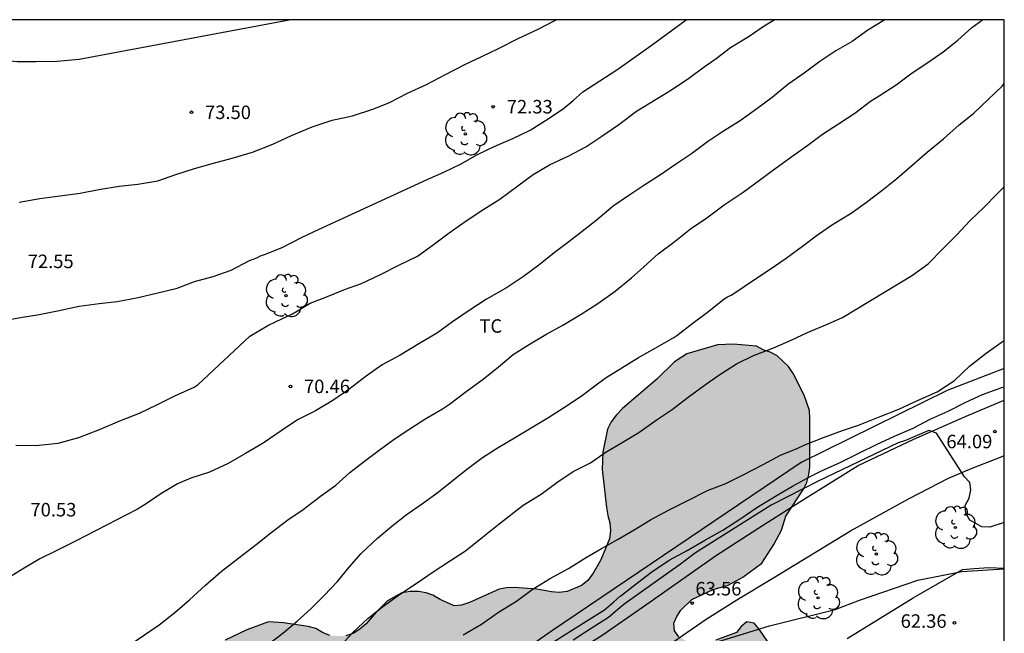
# Model space of a CAD drawing. Units: metres. Extents: x 578893 to 579244, y 4794040 to 4794291.
# Drawn here: x 579190 to 579244, y 4794256 to 4794290 of the extents above; entities that cross this region are included whole.
import ezdxf

# ---------------------------------------------------------------- set-up
doc = ezdxf.new("R2010")
doc.units = ezdxf.units.M
for name, color, linetype in [('010106', 9, 'Continuous'), ('020104', 34, 'Continuous'), ('020204', 9, 'Continuous'), ('020308', 9, 'Continuous'), ('060134', 9, 'Continuous'), ('070101', 9, 'ALAMBRADA'), ('070104', 3, 'Continuous'), ('100106', 63, 'Continuous'), ('100202', 3, 'Continuous'), ('100301', 7, 'Continuous'), ('990504', 63, 'Continuous')]:
    doc.layers.add(name, color=color, linetype=linetype)
doc.layers.add('020105', color=24, linetype='Continuous', lineweight=30)
doc.styles.add('ARIAL', font='ARIAL.TTF', dxfattribs={"height": 1})
doc.linetypes.add('ALAMBRADA', pattern='A,1,[203,DONOSTI.shx,S=0.1,R=0,X=0,Y=0],1', length=2)

# ---------------------------------------------------------------- blocks, each defined once
blk = doc.blocks.new('ARBOL')
blk.add_circle((0, 0), 0.0587)
for centre, radius, start, end in [((-0.28, 0.855), 0.3, 359.2878, 173.6078), ((0.097, 0.97), 0.21, 23.1565, 160.4665), ((0.438, 0.881), 0.24, 301.578, 139.328), ((-0.564, 0.381), 0.532, 92.28, 254.58), ((0.656, 0.288), 0.443, 319.8556, 114.7656), ((-0.091, 0.321), 0.12, 119.14, 310.56), ((0.819, -0.249), 0.383, 235.5275, 62.0275), ((-0.556, -0.339), 0.555, 142.64, 266.54), ((-0.039, -0.384), 0.21, 189.64, 323.88), ((-0.301, -0.676), 0.45, 213.78, 295.32), ((0.299, -0.624), 0.532, 224.67, 0.24)]:
    blk.add_arc(centre, radius, start, end)
blk = doc.blocks.new('COTAPU')
blk.add_circle((0, 0), 0.075)

msp = doc.modelspace()

# ---------------------------------------------------------------- hatches: boundary and pattern name
at = {"layer": '990504'}
msp.add_hatch(color=256, dxfattribs=at).paths.add_polyline_path([(579211.911, 4794245.879), (579212.589, 4794246.463), (579213.313, 4794246.931), (579213.757, 4794247.093), (579215.545, 4794247.567), (579217.689, 4794248.683), (579218.289, 4794249.089), (579218.529, 4794249.439), (579218.615, 4794249.805), (579218.599, 4794250.135), (579218.305, 4794250.391), (579217.943, 4794250.575), (579217.569, 4794250.651), (579217.185, 4794250.631), (579216.821, 4794250.513), (579213.803, 4794248.951), (579212.163, 4794248.181), (579210.51, 4794247.755), (579209.698, 4794247.551), (579208.392, 4794247.377), (579207.082, 4794247.117), (579205.734, 4794246.795), (579204.424, 4794246.547), (579203.17, 4794246.553), (579201.86, 4794246.759), (579201.424, 4794246.911), (579200.328, 4794247.507), (579199.698, 4794248.137), (579199.126, 4794248.843), (579198.912, 4794249.201), (579198.336, 4794250.423), (579198.204, 4794250.831), (579198.144, 4794251.255), (579198.138, 4794251.733), (579198.19, 4794252.203), (579198.322, 4794252.661), (579198.486, 4794253.057), (579199.194, 4794254.191), (579200.146, 4794255.257), (579200.518, 4794255.551), (579200.934, 4794255.797), (579202.134, 4794256.379), (579203.34, 4794256.809), (579204.184, 4794256.767), (579205.546, 4794256.555), (579205.974, 4794256.439), (579206.352, 4794256.225), (579206.752, 4794256.059), (579207.154, 4794256.025), (579207.634, 4794256.047), (579208.086, 4794256.181), (579208.444, 4794256.423), (579208.762, 4794256.701), (579209.336, 4794257.353), (579209.966, 4794257.981), (579210.746, 4794258.427), (579211.216, 4794258.509), (579211.684, 4794258.495), (579212.1, 4794258.431), (579212.48, 4794258.293), (579212.876, 4794258.061), (579213.662, 4794257.711), (579214.07, 4794257.747), (579214.52, 4794257.901), (579216.168, 4794258.633), (579216.564, 4794258.707), (579217.024, 4794258.729), (579218.262, 4794258.631), (579219.072, 4794258.481), (579219.496, 4794258.445), (579219.937, 4794258.511), (579220.745, 4794258.839), (579221.085, 4794259.117), (579221.381, 4794259.517), (579221.815, 4794260.257), (579222.289, 4794261.435), (579222.353, 4794261.903), (579222.322, 4794262.323), (579222.202, 4794262.723), (579222.126, 4794263.181), (579221.892, 4794265.296), (579221.924, 4794266.258), (579222.192, 4794267.524), (579222.394, 4794267.94), (579222.678, 4794268.328), (579223.014, 4794268.682), (579224.934, 4794270.308), (579225.902, 4794271.276), (579226.594, 4794271.712), (579228.302, 4794272.222), (579229.19, 4794272.258), (579230.471, 4794272.14), (579230.835, 4794271.948), (579231.237, 4794271.82), (579231.613, 4794271.604), (579232.243, 4794271.016), (579232.509, 4794270.622), (579233.121, 4794269.424), (579233.411, 4794268.568), (579233.443, 4794268.116), (579233.431, 4794265.41), (579233.379, 4794265.01), (579233.263, 4794264.562), (579233.079, 4794264.188), (579232.109, 4794262.694), (579231.857, 4794261.908), (579231.429, 4794261.122), (579230.757, 4794260.072), (579229.717, 4794259.296), (579228.903, 4794258.847), (579228.055, 4794258.617), (579226.871, 4794258.055), (579226.265, 4794257.463), (579226.037, 4794257.123), (579225.875, 4794256.739), (579225.903, 4794256.311), (579226.147, 4794255.977), (579226.521, 4794255.777), (579226.945, 4794255.643), (579227.349, 4794255.621), (579227.787, 4794255.681), (579228.205, 4794255.791), (579229.365, 4794256.227), (579229.613, 4794256.565), (579229.931, 4794256.823), (579230.331, 4794256.743), (579230.615, 4794256.415), (579231.345, 4794255.353), (579231.409, 4794254.905), (579231.401, 4794254.479), (579231.243, 4794254.027), (579230.789, 4794253.303), (579229.291, 4794251.741), (579228.235, 4794250.333), (579226.503, 4794248.435), (579226.027, 4794247.501), (579225.911, 4794247.139), (579225.771, 4794246.361), (579225.647, 4794246.007), (579224.861, 4794244.631), (579224.495, 4794243.861), (579224.019, 4794243.191), (579223.189, 4794242.807), (579222.753, 4794242.705), (579221.947, 4794242.603), (579218.895, 4794242.591), (579218.433, 4794242.543), (579218.015, 4794242.445), (579217.585, 4794242.283), (579217.191, 4794242.045), (579216.191, 4794241.229), (579215.997, 4794240.833), (579215.949, 4794240.401), (579216.109, 4794239.543), (579216.145, 4794239.077), (579216.057, 4794238.187), (579215.269, 4794236.219), (579214.079, 4794234.958), (579213.369, 4794234.422), (579212.265, 4794233.698), (579211.823, 4794233.552), (579211.355, 4794233.546), (579210.081, 4794233.358), (579209.631, 4794233.4), (579209.243, 4794233.52), (579208.815, 4794233.434), (579208.459, 4794233.184), (579207.909, 4794232.51), (579207.845, 4794232.05), (579207.693, 4794231.628), (579207.623, 4794231.21), (579207.699, 4794229.506), (579207.501, 4794229.12), (579206.789, 4794228.042), (579206.609, 4794227.63), (579206.173, 4794226.024), (579205.747, 4794225.244), (579205.445, 4794224.418), (579205.187, 4794224.08), (579204.793, 4794223.802), (579204.373, 4794223.554), (579203.555, 4794223.158), (579203.159, 4794223.032), (579201.955, 4794222.784), (579201.135, 4794222.826), (579199.511, 4794223.222), (579199.147, 4794223.014), (579198.825, 4794222.742), (579198.815, 4794221.906), (579198.605, 4794221.53), (579198.283, 4794221.28), (579197.891, 4794221.086), (579197.457, 4794220.96), (579196.515, 4794220.95), (579196.077, 4794221.052), (579195.717, 4794221.238), (579195.427, 4794221.58), (579195.261, 4794221.994), (579195.163, 4794222.422), (579195.225, 4794222.83), (579196.477, 4794225.616), (579196.613, 4794226.028), (579196.635, 4794226.424), (579196.527, 4794226.702), (579196.395, 4794227.032), (579196.111, 4794227.308), (579195.228, 4794227.348), (579194.95, 4794227.25), (579194.288, 4794226.548), (579194.042, 4794226.43), (579193.328, 4794226.378), (579192.486, 4794226.408), (579192.086, 4794226.53), (579191.696, 4794226.706), (579190.612, 4794227.368), (579190.452, 4794227.766), (579189.792, 4794229.856), (579189.314, 4794230.536), (579189.022, 4794230.818), (579188.654, 4794231.052), (579188.224, 4794231.084), (579187.824, 4794231.03), (579187.448, 4794230.834), (579187.202, 4794230.476), (579187.032, 4794230.076), (579186.844, 4794229.248), (579186.77, 4794228.852), (579186.608, 4794228.416), (579186.112, 4794227.688), (579185.54, 4794227.106), (579185.162, 4794226.876), (579184.756, 4794226.688), (579183.938, 4794226.46), (579182.598, 4794226.45), (579181.758, 4794226.536), (579180.948, 4794226.686), (579180.61, 4794226.94), (579180.33, 4794227.282), (579179.69, 4794227.89), (579179.412, 4794228.242), (579178.478, 4794229.19), (579177.966, 4794229.856), (579177.85, 4794230.25), (579177.722, 4794231.138), (579177.77, 4794232.386), (579177.888, 4794232.778), (579178.094, 4794233.134), (579178.658, 4794233.828), (579179.06, 4794234.062), (579179.818, 4794234.364), (579180.27, 4794234.438), (579180.71, 4794234.426), (579181.972, 4794234.5), (579182.372, 4794234.614), (579182.714, 4794234.828), (579182.92, 4794235.166), (579183.188, 4794235.41), (579183.706, 4794235.77), (579184.162, 4794235.572), (579185.022, 4794235.492), (579185.892, 4794235.172), (579186.578, 4794234.712), (579187.848, 4794233.642), (579188.23, 4794233.484), (579188.668, 4794233.386), (579189.074, 4794233.374), (579189.536, 4794233.43), (579189.944, 4794233.568), (579190.304, 4794233.826), (579190.572, 4794234.126), (579191.282, 4794235.148), (579192.114, 4794236.144), (579193.16, 4794236.986), (579193.516, 4794237.206), (579194.648, 4794237.768), (579195.884, 4794237.908), (579196.58, 4794238.22), (579196.714, 4794238.668), (579197.336, 4794239.82), (579197.608, 4794240.174), (579198.318, 4794240.742), (579198.724, 4794240.97), (579199.108, 4794241.126), (579199.842, 4794241.576), (579201.038, 4794242.824), (579202.27, 4794242.902), (579203.132, 4794242.762), (579203.466, 4794242.546), (579203.672, 4794242.184), (579203.986, 4794241.418), (579203.98, 4794240.992), (579203.902, 4794240.572), (579203.728, 4794240.178), (579203.456, 4794239.808), (579202.846, 4794239.274), (579202.492, 4794239.07), (579202.078, 4794239.024), (579201.644, 4794238.9), (579200.134, 4794238.002), (579199.532, 4794237.406), (579199.036, 4794236.636), (579198.718, 4794235.848), (579198.758, 4794235.436), (579198.722, 4794234.586), (579198.44, 4794234.242), (579197.51, 4794233.366), (579196.95, 4794232.77), (579196.97, 4794231.946), (579197.14, 4794231.096), (579197.26, 4794230.668), (579197.608, 4794229.86), (579197.885, 4794229.578), (579198.285, 4794229.514), (579198.691, 4794229.51), (579199.067, 4794229.42), (579199.897, 4794229.43), (579200.255, 4794229.7), (579200.511, 4794230.072), (579201.079, 4794231.17), (579201.555, 4794231.9), (579201.957, 4794232.674), (579202.193, 4794233.002), (579202.617, 4794233.828), (579203.439, 4794235.616), (579204.939, 4794237.87), (579206.859, 4794240.294), (579207.777, 4794241.307), (579208.535, 4794242.331), (579209.817, 4794243.579), (579210.779, 4794244.597), (579211.313, 4794245.299)])

# ---------------------------------------------------------------- linework, layer by layer
at = {"layer": '010106', "flags": 128}
msp.add_lwpolyline([(578894.249, 4794040.304), (579244.239, 4794040.296), (579244.244, 4794290.289), (578894.254, 4794290.297)], close=True, dxfattribs=at)
at = {"layer": '020104', "flags": 128}
for points, elevation in [([(579184.26, 4794290.291), (579184.374, 4794290.156), (579184.998, 4794289.368), (579185.286, 4794289.008), (579185.478, 4794288.884), (579185.858, 4794288.6), (579186.242, 4794288.37), (579186.48, 4794288.294), (579186.706, 4794288.248), (579186.926, 4794288.224), (579188.04, 4794288.142), (579189.166, 4794287.986), (579189.378, 4794287.974), (579190.43, 4794287.974), (579191.592, 4794287.997), (579192.818, 4794288.111), (579204.483, 4794290.29)], 74), ([(579188.326, 4794273.514), (579189.56, 4794273.73), (579190.588, 4794273.9), (579191.606, 4794274.116), (579192.82, 4794274.362), (579193.92, 4794274.508), (579194.934, 4794274.636), (579196.102, 4794274.848), (579197.189, 4794275.11), (579198.271, 4794275.378), (579199.235, 4794275.748), (579200.259, 4794276.018), (579201.263, 4794276.376), (579202.279, 4794276.9), (579202.693, 4794277.058), (579202.899, 4794277.168), (579203.115, 4794277.24), (579204.105, 4794277.628), (579205.209, 4794278.205), (579206.117, 4794278.631), (579212.167, 4794281.419), (579213.095, 4794281.823), (579214.007, 4794282.269), (579214.953, 4794282.807), (579215.881, 4794283.255), (579216.919, 4794283.699), (579217.891, 4794284.157), (579218.749, 4794284.689), (579219.731, 4794285.337), (579220.277, 4794285.807), (579220.811, 4794286.285), (579221.753, 4794286.895), (579222.753, 4794287.547), (579224.611, 4794288.855), (579226.562, 4794290.29)], 72), ([(579188.993, 4794251.021), (579197.267, 4794256.652), (579198.133, 4794257.332), (579198.953, 4794258.038), (579199.843, 4794258.856), (579200.705, 4794259.624), (579201.693, 4794260.374), (579202.649, 4794261.108), (579203.473, 4794261.758), (579204.411, 4794262.494), (579205.263, 4794263.068), (579206.241, 4794263.804), (579207.087, 4794264.414), (579207.859, 4794265.12), (579208.677, 4794265.754), (579209.497, 4794266.366), (579210.333, 4794266.972), (579211.199, 4794267.554), (579212.081, 4794268.126), (579213.011, 4794268.662), (579213.411, 4794268.926), (579214.337, 4794269.618), (579215.273, 4794270.309), (579216.135, 4794270.993), (579216.947, 4794271.673), (579217.797, 4794272.219), (579218.763, 4794272.789), (579219.699, 4794273.319), (579220.729, 4794273.933), (579221.647, 4794274.525), (579222.621, 4794275.199), (579223.525, 4794275.943), (579224.207, 4794276.553), (579225.011, 4794277.277), (579225.873, 4794277.935), (579226.797, 4794278.669), (579227.715, 4794279.277), (579228.677, 4794279.995), (579229.729, 4794280.703), (579230.643, 4794281.365), (579231.571, 4794282.055), (579232.435, 4794282.689), (579233.323, 4794283.327), (579234.143, 4794283.929), (579235.033, 4794284.501), (579235.943, 4794285.097), (579236.813, 4794285.763), (579237.291, 4794286.063), (579238.239, 4794286.679), (579239.119, 4794287.34), (579239.999, 4794287.914), (579240.845, 4794288.508), (579241.661, 4794289.15), (579242.429, 4794289.842), (579243.029, 4794290.289)], 69), ([(579189.304, 4794266.636), (579190.404, 4794266.62), (579191.659, 4794266.746), (579192.791, 4794267.058), (579193.953, 4794267.518), (579195.087, 4794267.994), (579196.165, 4794268.414), (579197.129, 4794268.876), (579198.127, 4794269.386), (579199.217, 4794269.874), (579199.429, 4794270.022), (579202.311, 4794272.698), (579203.313, 4794273.3), (579203.775, 4794273.52), (579204.685, 4794273.936), (579205.663, 4794274.536), (579206.617, 4794274.91), (579207.575, 4794275.286), (579208.517, 4794275.621), (579209.559, 4794276.133), (579210.593, 4794276.649), (579211.621, 4794277.155), (579212.491, 4794277.787), (579213.381, 4794278.445), (579214.333, 4794279.109), (579215.315, 4794279.757), (579216.197, 4794280.309), (579217.195, 4794281.055), (579218.057, 4794281.693), (579218.965, 4794282.235), (579220.041, 4794282.719), (579220.975, 4794283.227), (579221.873, 4794283.823), (579222.819, 4794284.471), (579223.801, 4794285.205), (579224.887, 4794285.879), (579225.747, 4794286.391), (579226.755, 4794287.085), (579227.569, 4794287.681), (579228.219, 4794288.135), (579229.023, 4794288.753), (579230.063, 4794289.379), (579230.899, 4794289.947), (579231.443, 4794290.29)], 71), ([(579189.48, 4794280.158), (579190.626, 4794280.36), (579191.738, 4794280.496), (579192.868, 4794280.646), (579193.908, 4794280.848), (579195.034, 4794281.04), (579196.072, 4794281.15), (579197.186, 4794281.338), (579198.2, 4794281.684), (579199.22, 4794282.016), (579200.29, 4794282.311), (579201.328, 4794282.603), (579202.452, 4794282.929), (579203.583, 4794283.377), (579204.613, 4794283.855), (579205.763, 4794284.345), (579206.877, 4794284.719), (579208.005, 4794284.953), (579209.197, 4794285.335), (579210.065, 4794285.689), (579211.075, 4794286.207), (579212.133, 4794286.699), (579213.185, 4794287.245), (579214.285, 4794287.819), (579215.209, 4794288.251), (579216.119, 4794288.687), (579217.215, 4794289.251), (579218.339, 4794289.763), (579219.253, 4794290.245), (579219.318, 4794290.29)], 73), ([(579201.183, 4794253.928), (579204.147, 4794256.19), (579204.943, 4794256.858), (579205.713, 4794257.552), (579206.429, 4794258.29), (579207.175, 4794259.068), (579207.835, 4794259.848), (579208.499, 4794260.626), (579209.395, 4794261.466), (579210.207, 4794262.134), (579211.003, 4794262.764), (579211.907, 4794263.406), (579212.769, 4794264.034), (579213.633, 4794264.704), (579214.419, 4794265.35), (579215.239, 4794265.946), (579216.109, 4794266.518), (579217.009, 4794267.054), (579217.941, 4794267.61), (579218.865, 4794268.161), (579219.797, 4794268.747), (579220.729, 4794269.369), (579221.701, 4794270.101), (579222.107, 4794270.403), (579222.989, 4794270.949), (579223.915, 4794271.523), (579224.833, 4794272.033), (579225.867, 4794272.619), (579226.041, 4794272.741), (579226.957, 4794273.449), (579227.819, 4794274.091), (579228.675, 4794274.771), (579228.861, 4794274.893), (579229.063, 4794274.983), (579229.263, 4794275.105), (579230.307, 4794275.809), (579231.225, 4794276.425), (579232.123, 4794277.045), (579233.021, 4794277.705), (579233.865, 4794278.335), (579234.691, 4794278.907), (579235.726, 4794279.541), (579236.578, 4794280.153), (579237.444, 4794280.791), (579238.274, 4794281.461), (579239.102, 4794282.181), (579239.954, 4794282.929), (579240.868, 4794283.675), (579241.736, 4794284.457), (579242.55, 4794285.108), (579243.366, 4794285.878), (579244.13, 4794286.598), (579244.244, 4794286.741)], 68), ([(579207.317, 4794255.468), (579208.041, 4794256.244), (579208.867, 4794257.012), (579209.681, 4794257.66), (579210.615, 4794258.344), (579211.597, 4794258.99), (579212.499, 4794259.596), (579213.395, 4794260.182), (579214.297, 4794260.768), (579215.245, 4794261.52), (579216.081, 4794262.194), (579217.495, 4794263.298), (579218.493, 4794263.912), (579219.373, 4794264.56), (579220.275, 4794265.168), (579221.241, 4794265.661), (579222.061, 4794266.239), (579222.993, 4794266.791), (579223.931, 4794267.345), (579224.887, 4794268.037), (579225.779, 4794268.625), (579226.667, 4794269.313), (579227.553, 4794269.965), (579228.321, 4794270.501), (579229.35, 4794271.159), (579230.296, 4794271.629), (579231.372, 4794272.039), (579232.392, 4794272.483), (579233.308, 4794272.901), (579234.332, 4794273.337), (579235.258, 4794273.741), (579239.14, 4794276.097), (579240.006, 4794276.727), (579240.852, 4794277.573), (579241.608, 4794278.327), (579242.348, 4794279.123), (579243.128, 4794279.875), (579243.854, 4794280.617), (579244.244, 4794281)], 67), ([(579214.165, 4794256.096), (579215.187, 4794256.694), (579216.133, 4794257.354), (579217.121, 4794257.958), (579218.007, 4794258.616), (579218.955, 4794259.216), (579220.019, 4794259.774), (579220.969, 4794260.376), (579221.862, 4794260.904), (579222.78, 4794261.408), (579223.668, 4794261.926), (579224.57, 4794262.486), (579225.612, 4794263.045), (579226.658, 4794263.555), (579227.742, 4794264.111), (579228.762, 4794264.515), (579229.758, 4794265.013), (579230.832, 4794265.569), (579231.812, 4794266.093), (579232.774, 4794266.481), (579233.162, 4794266.655), (579234.192, 4794267.069), (579235.258, 4794267.455), (579236.132, 4794267.755), (579237.26, 4794268.193), (579238.376, 4794268.645), (579239.418, 4794269.115), (579240.504, 4794269.613), (579241.468, 4794270.239), (579242.304, 4794271.041), (579243.228, 4794271.755), (579244.2, 4794272.441), (579244.244, 4794272.477)], 66), ([(579244.244, 4794262.346), (579243.449, 4794262.076), (579242.987, 4794262.094), (579242.328, 4794262.467), (579242.106, 4794262.863), (579242.076, 4794263.283), (579242.284, 4794263.695), (579242.392, 4794264.161), (579242.324, 4794264.573), (579242.038, 4794264.875), (579240.472, 4794267.308), (579240.051, 4794267.461), (579238.753, 4794266.9), (579238.342, 4794266.776), (579233.891, 4794264.642), (579231.279, 4794263.302), (579227.08, 4794260.649), (579226.248, 4794260.018), (579223.17, 4794257.828), (579222.998, 4794257.712), (579222.234, 4794257.06), (579221.282, 4794256.44), (579220.276, 4794255.794)], 64), ([(579227.868, 4794255.578), (579231.196, 4794256.594), (579234.836, 4794257.498), (579236.19, 4794258.025), (579239.446, 4794259.143), (579241.878, 4794259.607), (579244.244, 4794259.766)], 63)]:
    msp.add_lwpolyline(points, dxfattribs=dict(at, elevation=elevation))
at = {"layer": '020105', "flags": 128}
for points, elevation in [([(579237.599, 4794290.289), (579236.659, 4794289.706), (579235.783, 4794289.093), (579234.879, 4794288.573), (579233.995, 4794287.965), (579233.125, 4794287.315), (579232.215, 4794286.687), (579231.337, 4794285.963), (579230.481, 4794285.345), (579229.569, 4794284.671), (579228.637, 4794284.097), (579227.739, 4794283.509), (579226.857, 4794282.841), (579225.971, 4794282.253), (579225.073, 4794281.635), (579224.199, 4794281.083), (579223.365, 4794280.527), (579222.497, 4794279.923), (579221.537, 4794279.113), (579220.947, 4794278.655), (579220.033, 4794277.945), (579219.227, 4794277.325), (579218.371, 4794276.655), (579217.513, 4794276.027), (579216.575, 4794275.397), (579215.463, 4794274.757), (579214.495, 4794274.119), (579213.573, 4794273.493), (579212.735, 4794272.887), (579211.699, 4794272.278), (579210.655, 4794271.648), (579209.659, 4794271.1), (579208.771, 4794270.474), (579207.809, 4794269.732), (579206.919, 4794269.132), (579205.963, 4794268.558), (579204.953, 4794268.046), (579204.037, 4794267.44), (579203.045, 4794266.76), (579202.069, 4794266.174), (579201.095, 4794265.618), (579200.053, 4794265.132), (579199.025, 4794264.798), (579198.285, 4794264.482), (579197.357, 4794263.938), (579196.477, 4794263.346), (579196.063, 4794263.074), (579192.617, 4794261.3), (579191.533, 4794260.76), (579190.625, 4794260.322), (579189.755, 4794259.804), (579188.789, 4794259.214)], 70), ([(579219.13, 4794255.67), (579220.184, 4794256.332), (579221.122, 4794256.92), (579222.02, 4794257.482), (579222.538, 4794257.93), (579222.91, 4794258.26), (579222.925, 4794258.272), (579223.702, 4794258.878), (579224.642, 4794259.59), (579225.62, 4794260.24), (579226.616, 4794260.792), (579227.632, 4794261.373), (579228.6, 4794261.917), (579229.597, 4794262.562), (579230.493, 4794263.169), (579231.706, 4794263.907), (579232.47, 4794264.355), (579233.498, 4794264.909), (579234.052, 4794265.199), (579235.158, 4794265.689), (579236.152, 4794266.201), (579237.136, 4794266.681), (579238.144, 4794267.133), (579239.182, 4794267.585), (579240.118, 4794268.079), (579241.13, 4794268.527), (579242.11, 4794269.023), (579243.038, 4794269.451), (579244.114, 4794269.855), (579244.244, 4794269.892)], 65)]:
    msp.add_lwpolyline(points, dxfattribs=dict(at, elevation=elevation))
at = {"layer": '060134'}
for points in [[(579189.59, 4794228.754, 65.155), (579190.678, 4794228.986, 64.963), (579191.732, 4794229.438, 64.817), (579193.28, 4794230.468, 64.625), (579196.91, 4794233.646, 64.229), (579199.962, 4794236.716, 63.969), (579202.996, 4794240.128, 63.685), (579205.536, 4794242.819, 63.503), (579207.398, 4794244.683, 63.409), (579208.99, 4794246.159, 63.391), (579210.424, 4794247.581, 63.367), (579212.402, 4794249.319, 63.327), (579214.629, 4794251.113, 63.303), (579216.971, 4794252.765, 63.297), (579219.665, 4794254.661, 63.317), (579221.949, 4794256.121, 63.371), (579224.563, 4794257.931, 63.503), (579228.245, 4794260.52, 63.663), (579230.811, 4794262.17, 63.751), (579233.237, 4794263.72, 63.843), (579236.115, 4794265.502, 63.951), (579239.207, 4794266.982, 64.003), (579242.249, 4794268.306, 64.069), (579244.244, 4794269.133, 64.096)], [(579196.169, 4794226.118, 64.457), (579196.859, 4794227.402, 64.401), (579197.625, 4794228.75, 64.343), (579198.633, 4794230.516, 64.237), (579199.285, 4794231.516, 64.153), (579200.664, 4794233.386, 64.053), (579202.417, 4794235.39, 63.911), (579204.505, 4794237.908, 63.685), (579209.337, 4794242.989, 63.361), (579210.695, 4794244.225, 63.339), (579211.951, 4794245.361, 63.339), (579213.729, 4794246.903, 63.277), (579216.325, 4794248.945, 63.271), (579218.657, 4794250.719, 63.283), (579224.499, 4794254.783, 63.427), (579227.679, 4794256.961, 63.559), (579229.373, 4794258.043, 63.651), (579231.461, 4794259.294, 63.711), (579235.697, 4794261.87, 63.805), (579238.955, 4794263.666, 63.917), (579241.143, 4794264.812, 63.983), (579242.455, 4794265.354, 63.991), (579244.117, 4794266.018, 63.997), (579244.244, 4794266.059, 63.999)]]:
    msp.add_polyline3d(points, dxfattribs=at)
at = {"layer": '070101'}
msp.add_polyline3d([(579244.244, 4794270.911, 65.662), (579241.063, 4794269.684, 66.036), (579232.961, 4794265.67, 65.908), (579219.067, 4794256.305, 65.43), (579206.074, 4794247.217, 65.954)], dxfattribs=at)
at = {"layer": '070104'}
msp.add_polyline3d([(579235.515, 4794255.886, 62.5), (579239.187, 4794258.154, 62.76), (579241.929, 4794259.726, 63.042), (579242.573, 4794259.79, 63.05), (579243.393, 4794259.83, 63.05), (579244.244, 4794259.799, 63.04)], dxfattribs=at)
at = {"layer": '100106', "elevation": 65.65, "flags": 128}
for points in [[(579226.147, 4794255.977), (579225.903, 4794256.311), (579225.875, 4794256.739), (579226.037, 4794257.123), (579226.265, 4794257.463), (579226.871, 4794258.055), (579228.055, 4794258.617), (579228.903, 4794258.847), (579229.717, 4794259.296), (579230.757, 4794260.072), (579231.429, 4794261.122), (579231.857, 4794261.908), (579232.109, 4794262.694), (579233.079, 4794264.188), (579233.263, 4794264.562), (579233.379, 4794265.01), (579233.431, 4794265.41), (579233.443, 4794268.116), (579233.411, 4794268.568), (579233.121, 4794269.424), (579232.509, 4794270.622), (579232.243, 4794271.016), (579231.613, 4794271.604), (579231.237, 4794271.82), (579230.835, 4794271.948), (579230.471, 4794272.14), (579229.19, 4794272.258), (579228.302, 4794272.222), (579226.594, 4794271.712), (579225.902, 4794271.276), (579224.934, 4794270.308), (579223.014, 4794268.682), (579222.678, 4794268.328), (579222.394, 4794267.94), (579222.192, 4794267.524), (579221.924, 4794266.258), (579221.892, 4794265.296), (579222.126, 4794263.181), (579222.202, 4794262.723), (579222.322, 4794262.323), (579222.353, 4794261.903), (579222.289, 4794261.435), (579221.815, 4794260.257), (579221.381, 4794259.517), (579221.085, 4794259.117), (579220.745, 4794258.839), (579219.937, 4794258.511), (579219.496, 4794258.445), (579219.072, 4794258.481), (579218.262, 4794258.631), (579217.024, 4794258.729), (579216.564, 4794258.707), (579216.168, 4794258.633), (579214.52, 4794257.901), (579214.07, 4794257.747), (579213.662, 4794257.711), (579212.876, 4794258.061), (579212.48, 4794258.293), (579212.1, 4794258.431), (579211.684, 4794258.495), (579211.216, 4794258.509), (579210.746, 4794258.427), (579209.966, 4794257.981), (579209.336, 4794257.353), (579208.762, 4794256.701), (579208.444, 4794256.423), (579208.086, 4794256.181), (579207.634, 4794256.047)], [(579206.752, 4794256.059), (579206.352, 4794256.225), (579205.974, 4794256.439), (579205.546, 4794256.555), (579204.184, 4794256.767), (579203.34, 4794256.809), (579202.134, 4794256.379), (579200.934, 4794255.797)], [(579231.345, 4794255.353), (579230.615, 4794256.415), (579230.331, 4794256.743), (579229.931, 4794256.823), (579229.613, 4794256.565), (579229.365, 4794256.227), (579228.205, 4794255.791)]]:
    msp.add_lwpolyline(points, dxfattribs=at)

# ---------------------------------------------------------------- block references
at = {"layer": '020204', "rotation": 359.9987685839998}
for p in [(579199.062, 4794285.147, 73.504), (579215.837, 4794285.459, 72.328), (579204.565, 4794269.908, 70.456), (579243.716, 4794267.393, 64.088), (579226.897, 4794257.863, 63.56), (579241.468, 4794256.761, 62.36)]:
    msp.add_blockref('COTAPU', p, dxfattribs=at)
at = {"layer": '100202', "rotation": 359.9987685839998}
for p in [(579214.284, 4794283.942, 72.14), (579204.316, 4794274.951, 71.396), (579241.523, 4794262.062, 63.932), (579237.131, 4794260.59, 63.812), (579233.891, 4794258.15, 63.86)]:
    msp.add_blockref('ARBOL', p, dxfattribs=at)

# ---------------------------------------------------------------- texts
at = {"layer": '020308', "style": 'ARIAL'}
for s, p in [('72.33', (579216.587, 4794285.084, 72.326)), ('73.50', (579199.812, 4794284.772, 73.502)), ('72.55', (579189.956, 4794276.485, 72.55)), ('70.46', (579205.315, 4794269.533, 70.454)), ('64.09', (579241.025, 4794266.467, 64.079)), ('70.53', (579190.107, 4794262.677, 70.526)), ('63.56', (579227.074, 4794258.284, 63.558)), ('62.36', (579238.481, 4794256.485, 62.351))]:
    msp.add_text(s, height=0.75, rotation=359.9988, dxfattribs=at).set_placement(p)
at = {"layer": '100301', "style": 'ARIAL'}
msp.add_text('TC', height=0.75, rotation=359.9988, dxfattribs=at).set_placement((579215.066, 4794272.891))

doc.saveas('drawing.dxf')
